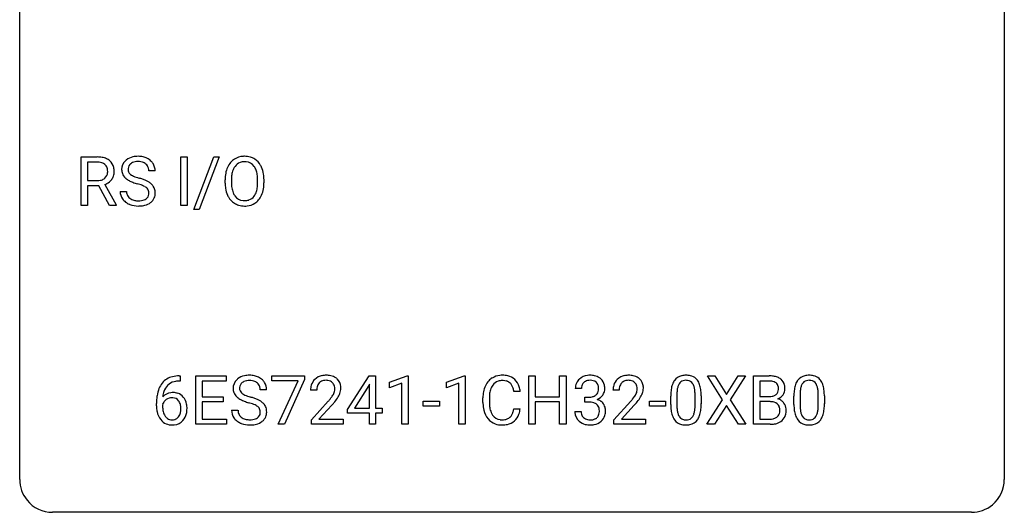
# Model space of a CAD drawing. Extents: x 2.8 to 26.6, y -2.8 to 21.
# Drawn here: x 2.8 to 26.6, y -2.8 to 9.1 of the extents above; entities that cross this region are included whole.
import ezdxf

# ---------------------------------------------------------------- set-up
doc = ezdxf.new("R2010")
doc.units = 0
doc.layers.add('DEFAULT_255_1_234', color=255, linetype='CONTINUOUS')
doc.layers.add('DEFAULT_255_2_778', color=255, linetype='CONTINUOUS')

msp = doc.modelspace()

# ---------------------------------------------------------------- linework, layer by layer
at = {"layer": 'DEFAULT_255_1_234'}
for p, q in [((4.265, 4.64), (4.265, 5.81)), ((4.265, 5.81), (4.652, 5.81)), ((6.673, 4.64), (6.673, 5.81)), ((6.673, 5.81), (6.827, 5.81)), ((6.827, 5.81), (6.827, 4.64)), ((6.988, 4.54), (7.476, 5.81)), ((7.603, 5.81), (7.115, 4.54)), ((7.476, 5.81), (7.603, 5.81)), ((4.42, 5.683), (4.42, 5.24)), ((4.656, 5.683), (4.42, 5.683)), ((4.42, 5.24), (4.657, 5.24)), ((6.054, 5.472), (5.899, 5.472)), ((7.746, 5.177), (7.746, 5.261)), ((7.899, 5.273), (7.899, 5.187)), ((8.533, 5.176), (8.533, 5.263)), ((8.686, 5.261), (8.686, 5.187)), ((4.695, 5.113), (4.42, 5.113)), ((4.42, 5.113), (4.42, 4.64)), ((4.948, 4.64), (4.695, 5.113)), ((4.839, 5.146), (5.114, 4.65)), ((5.207, 4.979), (5.362, 4.979)), ((4.42, 4.64), (4.265, 4.64)), ((5.114, 4.64), (4.948, 4.64)), ((5.114, 4.65), (5.114, 4.64)), ((6.827, 4.64), (6.673, 4.64)), ((7.115, 4.54), (6.988, 4.54)), ((6.633, 0.519), (6.66, 0.519)), ((6.66, 0.519), (6.66, 0.393)), ((7.039, -0.651), (7.039, 0.518)), ((7.039, 0.518), (7.774, 0.518)), ((7.774, 0.518), (7.774, 0.391)), ((8.876, 0.396), (8.876, 0.518)), ((8.876, 0.518), (9.666, 0.518)), ((9.666, 0.518), (9.666, 0.435)), ((10.704, -0.292), (11.228, 0.518)), ((11.228, 0.518), (11.386, 0.518)), ((11.386, 0.518), (11.386, -0.259)), ((11.721, 0.364), (12.147, 0.524)), ((12.147, 0.524), (12.17, 0.524)), ((12.17, 0.524), (12.17, -0.651)), ((13.099, 0.364), (13.525, 0.524)), ((13.525, 0.524), (13.548, 0.524)), ((13.548, 0.524), (13.548, -0.651)), ((15.092, -0.651), (15.092, 0.518)), ((15.092, 0.518), (15.247, 0.518)), ((15.247, 0.518), (15.247, 0.015)), ((15.836, 0.015), (15.836, 0.518)), ((15.836, 0.518), (15.991, 0.518)), ((15.991, 0.518), (15.991, -0.651)), ((19.779, -0.062), (19.409, 0.518)), ((19.409, 0.518), (19.589, 0.518)), ((19.589, 0.518), (19.871, 0.07)), ((19.871, 0.07), (20.152, 0.518)), ((20.333, 0.518), (19.964, -0.062)), ((20.152, 0.518), (20.333, 0.518)), ((20.521, -0.651), (20.521, 0.518)), ((20.521, 0.518), (20.903, 0.518)), ((6.66, 0.393), (6.633, 0.393)), ((7.774, 0.391), (7.193, 0.391)), ((7.193, 0.391), (7.193, 0.015)), ((9.509, 0.396), (8.876, 0.396)), ((9.026, -0.651), (9.509, 0.396)), ((9.666, 0.435), (9.182, -0.651)), ((11.219, 0.283), (10.873, -0.259)), ((11.236, 0.315), (11.219, 0.283)), ((11.236, -0.259), (11.236, 0.315)), ((11.721, 0.229), (11.721, 0.364)), ((12.021, 0.339), (11.721, 0.229)), ((12.021, -0.651), (12.021, 0.339)), ((13.099, 0.229), (13.099, 0.364)), ((13.399, 0.339), (13.099, 0.229)), ((13.399, -0.651), (13.399, 0.339)), ((20.675, 0.391), (20.675, 0.019)), ((20.903, 0.391), (20.675, 0.391)), ((7.193, 0.015), (7.7, 0.015)), ((7.7, 0.015), (7.7, -0.111)), ((8.75, 0.18), (8.595, 0.18)), ((9.961, 0.174), (9.812, 0.174)), ((14.882, 0.142), (14.727, 0.142)), ((15.247, 0.015), (15.836, 0.015)), ((16.364, 0.211), (16.215, 0.211)), ((16.443, -0.116), (16.443, 0.006)), ((16.443, 0.006), (16.554, 0.006)), ((17.276, 0.174), (17.128, 0.174)), ((18.523, -0.173), (18.523, 0.026)), ((18.671, 0.062), (18.671, -0.176)), ((19.112, -0.193), (19.112, 0.051)), ((19.261, 0.04), (19.261, -0.153)), ((20.675, 0.019), (20.908, 0.019)), ((21.502, -0.173), (21.502, 0.026)), ((21.65, 0.062), (21.65, -0.176)), ((22.091, -0.193), (22.091, 0.051)), ((22.24, 0.04), (22.24, -0.153)), ((6.086, -0.206), (6.086, -0.149)), ((6.235, -0.169), (6.235, -0.223)), ((7.7, -0.111), (7.193, -0.111)), ((7.193, -0.111), (7.193, -0.525)), ((9.835, -0.544), (10.24, -0.095)), ((10.327, -0.19), (10.014, -0.53)), ((12.538, -0.215), (12.538, -0.094)), ((12.538, -0.094), (12.93, -0.094)), ((12.93, -0.215), (12.538, -0.215)), ((12.93, -0.094), (12.93, -0.215)), ((13.982, -0.121), (13.982, -0.009)), ((14.137, -0.013), (14.137, -0.126)), ((15.836, -0.111), (15.247, -0.111)), ((15.247, -0.111), (15.247, -0.651)), ((15.836, -0.651), (15.836, -0.111)), ((16.554, -0.116), (16.443, -0.116)), ((17.15, -0.544), (17.555, -0.095)), ((17.642, -0.19), (17.329, -0.53)), ((18.006, -0.215), (18.006, -0.094)), ((18.006, -0.094), (18.398, -0.094)), ((18.398, -0.215), (18.006, -0.215)), ((18.398, -0.094), (18.398, -0.215)), ((19.4, -0.651), (19.779, -0.062)), ((19.871, -0.195), (19.582, -0.651)), ((20.159, -0.651), (19.871, -0.195)), ((19.964, -0.062), (20.342, -0.651)), ((20.932, -0.104), (20.675, -0.104)), ((20.675, -0.104), (20.675, -0.525)), ((20.932, -0.104), (20.932, -0.104)), ((7.902, -0.312), (8.057, -0.312)), ((10.704, -0.38), (10.704, -0.292)), ((11.236, -0.38), (10.704, -0.38)), ((10.873, -0.259), (11.236, -0.259)), ((11.236, -0.651), (11.236, -0.38)), ((11.386, -0.259), (11.548, -0.259)), ((11.548, -0.38), (11.386, -0.38)), ((11.386, -0.38), (11.386, -0.651)), ((11.548, -0.259), (11.548, -0.38)), ((14.727, -0.28), (14.882, -0.28)), ((16.205, -0.343), (16.354, -0.343)), ((7.782, -0.651), (7.039, -0.651)), ((7.193, -0.525), (7.782, -0.525)), ((7.782, -0.525), (7.782, -0.651)), ((9.182, -0.651), (9.026, -0.651)), ((9.835, -0.651), (9.835, -0.544)), ((10.601, -0.651), (9.835, -0.651)), ((10.014, -0.53), (10.601, -0.53)), ((10.601, -0.53), (10.601, -0.651)), ((11.386, -0.651), (11.236, -0.651)), ((12.17, -0.651), (12.021, -0.651)), ((13.548, -0.651), (13.399, -0.651)), ((15.247, -0.651), (15.092, -0.651)), ((15.991, -0.651), (15.836, -0.651)), ((17.15, -0.651), (17.15, -0.544)), ((17.916, -0.651), (17.15, -0.651)), ((17.329, -0.53), (17.916, -0.53)), ((17.916, -0.53), (17.916, -0.651)), ((19.582, -0.651), (19.4, -0.651)), ((20.342, -0.651), (20.159, -0.651)), ((20.927, -0.651), (20.521, -0.651)), ((20.675, -0.525), (20.93, -0.525))]:
    msp.add_line(p, q, dxfattribs=at)
for centre, radius, start, end in [((4.656, 5.114), 0.696, 80.6536, 90.3427), ((4.698, 5.36), 0.446, 65.6987, 80.833), ((4.746, 5.469), 0.327, 50.0017, 65.4306), ((4.768, 5.499), 0.29, 11.6284, 49.5603), ((5.523, 5.512), 0.28, 132.4834, 181.0242), ((5.583, 5.456), 0.361, 129.2532, 133.4243), ((5.598, 5.434), 0.388, 101.9878, 128.8743), ((5.638, 5.262), 0.564, 89.5907, 102.3169), ((5.645, 5.294), 0.532, 77.2361, 90.3248), ((5.665, 5.39), 0.433, 63.8378, 77.0809), ((5.693, 5.442), 0.375, 45.9864, 64.1608), ((8.195, 5.407), 0.416, 122.6416, 139.3431), ((8.205, 5.389), 0.437, 93.0224, 122.4558), ((8.216, 5.292), 0.534, 89.9753, 93.6342), ((8.219, 5.332), 0.494, 73.7464, 90.4233), ((8.237, 5.4), 0.424, 57.6628, 73.4518), ((8.236, 5.402), 0.422, 29.144, 57.4147), ((4.654, 5.224), 0.459, 84.5401, 89.7281), ((4.669, 5.358), 0.324, 72.3702, 84.8791), ((4.704, 5.466), 0.211, 48.781, 72.697), ((4.721, 5.488), 0.183, 43.5752, 48.2039), ((4.715, 5.484), 0.19, 12.4173, 43.1022), ((4.617, 5.46), 0.29, 359.5239, 12.8809), ((4.614, 5.461), 0.448, 359.5656, 12.3691), ((5.524, 5.505), 0.28, 179.5062, 199.8695), ((5.631, 5.51), 0.232, 175.1779, 180.0582), ((5.547, 5.508), 0.147, 179.6142, 228.1246), ((5.563, 5.52), 0.163, 127.7287, 176.7105), ((5.588, 5.49), 0.201, 114.0401, 127.9851), ((5.615, 5.426), 0.271, 99.0695, 113.7659), ((5.639, 5.281), 0.418, 89.6698, 99.231), ((5.642, 5.242), 0.457, 86.264, 90.0526), ((5.652, 5.362), 0.336, 73.7888, 86.6653), ((5.686, 5.472), 0.221, 48.5928, 74.1242), ((5.702, 5.493), 0.195, 14.9781, 48.2004), ((5.632, 5.474), 0.268, 359.4693, 14.9832), ((5.719, 5.472), 0.335, 32.2747, 45.6547), ((5.726, 5.474), 0.329, 359.6507, 32.613), ((8.382, 5.3), 0.633, 155.8315, 169.509), ((8.254, 5.36), 0.491, 139.6258, 156.038), ((8.296, 5.353), 0.386, 143.5289, 163.2981), ((8.203, 5.424), 0.269, 110.8228, 143.9179), ((8.212, 5.386), 0.308, 89.3038, 109.9046), ((8.216, 5.32), 0.374, 84.3852, 90.0758), ((8.232, 5.424), 0.269, 36.1437, 85.6627), ((8.164, 5.371), 0.355, 20.3231, 36.4993), ((8.001, 5.311), 0.529, 7.8928, 20.2962), ((8.143, 5.344), 0.532, 24.0983, 29.7324), ((8.039, 5.301), 0.644, 8.6655, 23.8241), ((4.659, 5.599), 0.359, 269.5897, 281.8058), ((4.685, 5.484), 0.242, 281.5501, 303.9357), ((4.698, 5.46), 0.215, 304.4416, 311.2106), ((4.711, 5.446), 0.195, 310.9876, 356.2716), ((4.731, 5.468), 0.338, 296.7019, 323.6876), ((4.636, 5.458), 0.272, 354.9348, 0.0609), ((4.761, 5.444), 0.3, 323.8609, 341.6142), ((4.722, 5.455), 0.341, 341.9983, 0.4822), ((5.517, 5.506), 0.274, 200.6782, 228.1764), ((5.566, 5.554), 0.342, 227.4065, 229.9881), ((5.644, 5.654), 0.469, 230.4982, 241.8087), ((5.797, 5.934), 0.788, 241.6337, 249.0065), ((5.591, 5.549), 0.207, 226.578, 230.88), ((5.638, 5.612), 0.285, 231.4635, 241.9261), ((5.758, 5.832), 0.536, 241.7179, 248.326), ((5.897, 6.175), 0.906, 248.2008, 252.4528), ((6.017, 6.548), 1.297, 252.3391, 254.3469), ((5.263, 3.85), 1.504, 71.0197, 74.4087), ((5.432, 4.339), 0.986, 66.1847, 71.0864), ((5.588, 4.689), 0.603, 59.3536, 66.2692), ((8.572, 5.265), 0.826, 169.5254, 180.2765), ((8.727, 5.265), 0.828, 174.0509, 179.4177), ((8.487, 5.293), 0.586, 163.0419, 174.314), ((7.701, 5.267), 0.832, 359.7056, 8.036), ((7.816, 5.265), 0.871, 359.7807, 8.8219), ((4.687, 5.547), 0.428, 290.8087, 297.2323), ((5.965, 6.366), 1.252, 248.9199, 254.144), ((5.179, 3.62), 1.604, 71.7183, 73.9259), ((5.358, 4.159), 1.037, 68.0063, 71.8053), ((5.53, 4.581), 0.58, 62.2515, 68.1221), ((5.669, 4.842), 0.285, 52.7386, 62.4979), ((5.751, 4.95), 0.149, 16.4723, 52.6262), ((5.677, 4.84), 0.428, 49.1021, 59.3294), ((5.759, 4.933), 0.304, 32.792, 49.2506), ((5.791, 4.956), 0.264, 31.1181, 32.4005), ((5.782, 4.952), 0.274, 8.1117, 30.7959), ((8.575, 5.182), 0.829, 180.3724, 188.9252), ((8.375, 5.149), 0.626, 188.7215, 204.8241), ((8.677, 5.183), 0.778, 179.693, 188.7907), ((8.411, 5.141), 0.508, 188.6331, 202.563), ((7.949, 5.149), 0.582, 342.4092, 353.6451), ((7.665, 5.184), 0.868, 353.403, 359.4848), ((8.052, 5.144), 0.632, 336.0278, 350.5787), ((7.822, 5.183), 0.864, 350.4877, 0.2625), ((5.516, 4.975), 0.309, 179.2419, 215.2648), ((5.543, 4.995), 0.342, 215.3403, 233.0843), ((5.592, 4.977), 0.23, 179.3355, 199.1046), ((5.559, 4.968), 0.196, 199.8829, 232.7063), ((5.606, 5.027), 0.272, 232.3738, 255.5137), ((5.641, 5.152), 0.401, 255.2446, 267.5321), ((5.678, 5.058), 0.305, 278.0231, 290.6255), ((5.712, 4.965), 0.206, 290.662, 307.0371), ((5.743, 4.928), 0.159, 306.3944, 355.3031), ((5.706, 4.938), 0.196, 359.4179, 16.1972), ((5.691, 4.936), 0.21, 354.366, 0.0699), ((5.781, 4.932), 0.276, 307.5917, 336.4316), ((5.763, 4.934), 0.293, 337.4731, 0.7537), ((5.701, 4.939), 0.356, 359.8389, 8.4707), ((8.295, 5.115), 0.54, 205.1184, 209.647), ((8.208, 5.06), 0.437, 209.0633, 237.3493), ((8.285, 5.09), 0.373, 202.8081, 216.1194), ((8.204, 5.025), 0.269, 215.0756, 264.638), ((8.221, 5.082), 0.327, 269.3649, 287.5152), ((8.239, 5.018), 0.26, 288.063, 323.8113), ((8.152, 5.083), 0.369, 323.6548, 342.659), ((8.246, 5.035), 0.407, 302.4806, 319.6144), ((8.186, 5.083), 0.484, 319.8877, 336.1328), ((5.598, 5.07), 0.436, 233.167, 246.4951), ((5.64, 5.158), 0.533, 246.1383, 248.0543), ((5.646, 5.177), 0.553, 248.2708, 270.4056), ((5.649, 5.275), 0.525, 267.1558, 270.0287), ((5.652, 5.231), 0.48, 269.7, 278.166), ((5.65, 5.381), 0.756, 269.9708, 272.8178), ((5.663, 5.201), 0.576, 272.4383, 284.6465), ((5.712, 5.019), 0.387, 284.3734, 307.1424), ((5.735, 4.983), 0.345, 307.6552, 308.453), ((8.199, 5.049), 0.423, 237.5352, 252.1858), ((8.214, 5.103), 0.478, 252.522, 270.4416), ((8.217, 5.108), 0.353, 263.8464, 270.0834), ((8.218, 5.171), 0.547, 269.9171, 276.3398), ((8.235, 5.057), 0.432, 275.8196, 302.1885), ((6.573, 0.059), 0.451, 102.8716, 140.8565), ((6.638, -0.185), 0.703, 90.3778, 103.5869), ((8.293, 0.142), 0.388, 101.9878, 128.8743), ((8.333, -0.03), 0.564, 89.5907, 102.3169), ((8.34, 0.002), 0.532, 77.2361, 90.3248), ((8.361, 0.099), 0.433, 63.8378, 77.0809), ((8.388, 0.15), 0.375, 45.9864, 64.1608), ((10.157, 0.181), 0.35, 100.7869, 133.4384), ((10.192, 0.026), 0.508, 89.6605, 101.3704), ((10.198, 0.032), 0.502, 78.2171, 90.413), ((10.234, 0.194), 0.336, 55.9268, 78.4889), ((14.436, 0.092), 0.441, 95.646, 121.5491), ((14.452, -0.019), 0.553, 89.9242, 96.1378), ((14.457, -0.007), 0.541, 76.6779, 90.4563), ((14.496, 0.152), 0.378, 47.4858, 76.9287), ((16.552, 0.181), 0.352, 96.9875, 131.9691), ((16.574, 0.056), 0.478, 89.8596, 97.7825), ((16.579, 0.03), 0.504, 78.3655, 90.4132), ((16.614, 0.196), 0.334, 56.6229, 78.6387), ((17.472, 0.181), 0.35, 100.7869, 133.4384), ((17.507, 0.026), 0.508, 89.6605, 101.3704), ((17.514, 0.032), 0.502, 78.2171, 90.413), ((17.549, 0.194), 0.336, 55.9268, 78.4889), ((18.845, 0.243), 0.286, 101.6441, 144.5142), ((18.888, 0.074), 0.46, 89.5284, 102.582), ((18.896, 0.07), 0.464, 77.0438, 90.5081), ((18.936, 0.234), 0.295, 48.2779, 77.4995), ((20.907, -0.219), 0.737, 82.1257, 90.2933), ((20.946, 0.053), 0.462, 69.9044, 82.2857), ((21.003, 0.207), 0.298, 51.1839, 70.0182), ((21.824, 0.243), 0.286, 101.6441, 144.5142), ((21.867, 0.074), 0.46, 89.5284, 102.582), ((21.875, 0.07), 0.464, 77.0438, 90.5081), ((21.915, 0.234), 0.295, 48.2779, 77.4995), ((6.637, 0.014), 0.53, 141.4298, 157.8541), ((6.615, 0.027), 0.369, 134.5303, 161.6211), ((6.599, 0.038), 0.35, 104.2855, 133.8629), ((6.638, -0.107), 0.5, 90.6001, 104.5147), ((8.219, 0.22), 0.28, 132.4834, 181.0242), ((8.278, 0.164), 0.361, 129.2532, 133.4243), ((8.259, 0.228), 0.163, 127.7287, 176.7105), ((8.283, 0.198), 0.201, 114.0401, 127.9851), ((8.31, 0.134), 0.271, 99.0695, 113.7659), ((8.335, -0.011), 0.418, 89.6698, 99.231), ((8.337, -0.05), 0.457, 86.264, 90.0526), ((8.348, 0.071), 0.336, 73.7888, 86.6653), ((8.381, 0.181), 0.221, 48.5928, 74.1242), ((8.397, 0.201), 0.195, 14.9781, 48.2004), ((8.327, 0.182), 0.268, 359.4693, 14.9832), ((8.415, 0.18), 0.335, 32.2747, 45.6547), ((8.421, 0.182), 0.329, 359.6507, 32.613), ((10.219, 0.178), 0.407, 163.2879, 180.5582), ((10.139, 0.2), 0.324, 133.4541, 162.947), ((10.273, 0.178), 0.312, 165.9093, 178.8684), ((10.172, 0.205), 0.208, 136.1757, 166.3675), ((10.16, 0.215), 0.192, 129.7279, 135.7542), ((10.168, 0.203), 0.207, 102.1739, 129.2062), ((10.192, 0.099), 0.313, 89.5461, 102.5419), ((10.195, 0.153), 0.259, 82.1602, 90.1506), ((10.209, 0.227), 0.184, 43.4415, 83.1661), ((10.201, 0.219), 0.195, 16.1715, 43.5284), ((10.15, 0.205), 0.248, 359.4866, 15.934), ((10.253, 0.228), 0.297, 47.9292, 55.4054), ((10.264, 0.238), 0.283, 4.3348, 48.0561), ((10.154, 0.221), 0.393, 359.9252, 5.5968), ((14.575, 0.029), 0.59, 155.0366, 169.6003), ((14.461, 0.084), 0.464, 136.7831, 155.2473), ((14.422, 0.117), 0.413, 121.7633, 136.4281), ((14.511, 0.08), 0.363, 143.0753, 163.1917), ((14.435, 0.138), 0.267, 109.2998, 143.3038), ((14.449, 0.087), 0.32, 89.3452, 108.5745), ((14.452, -0.031), 0.438, 87.3815, 90.0241), ((14.46, 0.075), 0.332, 74.7009, 87.8124), ((14.491, 0.182), 0.221, 47.4372, 75.0698), ((14.486, 0.183), 0.224, 27.8167, 46.4008), ((14.375, 0.124), 0.349, 15.7653, 27.9411), ((14.481, 0.142), 0.395, 16.5424, 46.8933), ((14.32, 0.089), 0.564, 5.4072, 17.0365), ((16.526, 0.215), 0.31, 155.3484, 180.7485), ((16.521, 0.212), 0.307, 131.5745, 154.4798), ((16.621, 0.212), 0.257, 172.5097, 180.1367), ((16.548, 0.225), 0.183, 133.8349, 173.5344), ((16.553, 0.219), 0.191, 103.2932, 133.5619), ((16.573, 0.139), 0.273, 89.5325, 103.5319), ((16.579, 0.111), 0.301, 76.1117, 90.7026), ((16.617, 0.25), 0.157, 13.9577, 77.6713), ((16.483, 0.211), 0.297, 359.1805, 15.0453), ((16.636, 0.234), 0.291, 47.0254, 56.0854), ((16.638, 0.238), 0.287, 10.9208, 46.7778), ((16.502, 0.206), 0.427, 359.6364, 11.6087), ((17.534, 0.178), 0.407, 163.2879, 180.5582), ((17.454, 0.2), 0.324, 133.4541, 162.947), ((17.588, 0.178), 0.312, 165.9093, 178.8684), ((17.487, 0.205), 0.208, 136.1757, 166.3675), ((17.475, 0.215), 0.192, 129.7279, 135.7542), ((17.483, 0.203), 0.207, 102.1739, 129.2062), ((17.507, 0.099), 0.313, 89.5461, 102.5419), ((17.511, 0.153), 0.259, 82.1602, 90.1506), ((17.524, 0.227), 0.184, 43.4415, 83.1661), ((17.516, 0.219), 0.195, 16.1715, 43.5284), ((17.466, 0.205), 0.248, 359.4866, 15.934), ((17.569, 0.228), 0.297, 47.9292, 55.4054), ((17.579, 0.238), 0.283, 4.3348, 48.0561), ((17.469, 0.221), 0.393, 359.9252, 5.5968), ((19.266, 0.082), 0.74, 164.3059, 173.9002), ((18.975, 0.166), 0.437, 148.7922, 164.5684), ((18.879, 0.219), 0.328, 144.5884, 148.1176), ((19.186, 0.114), 0.511, 163.3763, 172.1411), ((18.977, 0.177), 0.292, 149.4209, 163.6286), ((18.871, 0.241), 0.168, 105.7981, 149.7388), ((18.889, 0.175), 0.237, 89.3807, 105.6763), ((18.892, 0.149), 0.263, 81.106, 90.2185), ((18.91, 0.237), 0.173, 30.7408, 82.4657), ((18.858, 0.203), 0.236, 24.2871, 31.3936), ((18.741, 0.153), 0.363, 12.0806, 23.8174), ((18.943, 0.247), 0.281, 36.3142, 47.6306), ((18.856, 0.188), 0.386, 18.2932, 35.6769), ((18.602, 0.101), 0.654, 8.0247, 18.5605), ((20.904, 0.037), 0.354, 89.8708, 90.0431), ((20.906, -0.085), 0.477, 82.6985, 90.1729), ((20.93, 0.096), 0.294, 71.6863, 82.8456), ((20.967, 0.206), 0.177, 52.8286, 71.985), ((20.995, 0.245), 0.13, 31.8853, 52.1413), ((20.966, 0.229), 0.162, 10.9182, 31.323), ((20.871, 0.209), 0.26, 359.5559, 11.2096), ((21.029, 0.245), 0.253, 12.1017, 50.4215), ((20.89, 0.21), 0.396, 359.5251, 12.8212), ((22.245, 0.082), 0.74, 164.3059, 173.9002), ((21.954, 0.166), 0.437, 148.7922, 164.5684), ((21.858, 0.219), 0.328, 144.5884, 148.1176), ((22.165, 0.114), 0.511, 163.3763, 172.1411), ((21.956, 0.177), 0.292, 149.4209, 163.6286), ((21.849, 0.241), 0.168, 105.7981, 149.7388), ((21.868, 0.175), 0.237, 89.3807, 105.6763), ((21.871, 0.149), 0.263, 81.106, 90.2185), ((21.889, 0.237), 0.173, 30.7408, 82.4657), ((21.837, 0.203), 0.236, 24.2871, 31.3936), ((21.72, 0.153), 0.363, 12.0806, 23.8174), ((21.922, 0.247), 0.281, 36.3142, 47.6306), ((21.835, 0.188), 0.386, 18.2932, 35.6769), ((21.581, 0.101), 0.654, 8.0247, 18.5605), ((7.298, -0.143), 1.213, 171.4525, 180.3159), ((6.859, -0.074), 0.768, 157.9803, 171.6247), ((6.466, -0.189), 0.303, 95.8331, 138.9955), ((6.921, -0.051), 0.687, 173.7811, 174.9255), ((6.781, -0.032), 0.545, 161.285, 174.2077), ((6.489, -0.317), 0.433, 89.8754, 97.0544), ((6.493, -0.234), 0.349, 71.6408, 90.624), ((6.508, -0.178), 0.292, 39.6368, 71.019), ((6.445, -0.233), 0.376, 10.6587, 39.9044), ((8.22, 0.213), 0.28, 179.5062, 199.8695), ((8.213, 0.214), 0.274, 200.6782, 228.1764), ((8.261, 0.262), 0.342, 227.4065, 229.9881), ((8.327, 0.218), 0.232, 175.1779, 180.0582), ((8.242, 0.217), 0.147, 179.6142, 228.1246), ((8.287, 0.258), 0.207, 226.578, 230.88), ((8.334, 0.32), 0.285, 231.4635, 241.9261), ((8.453, 0.54), 0.536, 241.7179, 248.326), ((8.592, 0.884), 0.906, 248.2008, 252.4528), ((8.712, 1.256), 1.297, 252.3391, 254.3469), ((7.958, -1.442), 1.504, 71.0197, 74.4087), ((10.359, 0.174), 0.398, 178.4382, 180.0084), ((9.419, 0.668), 1.119, 320.7373, 323.9737), ((9.811, 0.384), 0.635, 323.8962, 328.6421), ((10.016, 0.258), 0.395, 328.8299, 331.7899), ((10.116, 0.206), 0.282, 331.4255, 352.9365), ((10.129, 0.203), 0.269, 353.2249, 0.0169), ((9.926, 0.332), 0.641, 326.9135, 338.3505), ((10.197, 0.227), 0.35, 337.8914, 358.9968), ((14.759, -0.005), 0.777, 169.5837, 180.2758), ((14.969, -0.011), 0.832, 174.342, 180.143), ((14.706, 0.018), 0.568, 162.9374, 174.6209), ((14.177, 0.066), 0.556, 7.8892, 15.9239), ((16.551, 0.345), 0.339, 270.492, 281.8952), ((16.575, 0.235), 0.226, 281.6692, 301.2943), ((16.592, 0.204), 0.191, 301.7833, 311.7545), ((16.602, 0.193), 0.177, 311.7324, 354.2802), ((16.635, 0.225), 0.297, 292.9802, 325.2392), ((16.529, 0.206), 0.251, 353.0938, 0.1181), ((16.62, 0.235), 0.315, 325.2334, 332.8746), ((16.685, 0.204), 0.243, 332.355, 359.7179), ((17.675, 0.174), 0.398, 178.4382, 180.0084), ((16.735, 0.668), 1.119, 320.7373, 323.9737), ((17.127, 0.384), 0.635, 323.8962, 328.6421), ((17.331, 0.258), 0.395, 328.8299, 331.7899), ((17.431, 0.206), 0.282, 331.4255, 352.9365), ((17.445, 0.203), 0.269, 353.2249, 0.0169), ((17.241, 0.332), 0.641, 326.9135, 338.3505), ((17.512, 0.227), 0.35, 337.8914, 358.9968), ((19.718, 0.031), 1.195, 173.7676, 180.2316), ((19.819, 0.052), 1.148, 177.8632, 179.5044), ((19.516, 0.066), 0.844, 172.0259, 178.0703), ((18.465, 0.092), 0.646, 4.8362, 12.2905), ((18.044, 0.054), 1.068, 359.809, 4.9408), ((18.186, 0.04), 1.075, 1.1274, 8.1718), ((17.862, 0.027), 1.399, 0.5424, 1.3863), ((20.91, 0.348), 0.329, 269.6065, 281.4534), ((20.933, 0.243), 0.221, 281.2041, 302.5148), ((20.946, 0.218), 0.193, 303.0217, 309.837), ((20.965, 0.198), 0.165, 309.5228, 356.951), ((20.898, 0.207), 0.232, 355.4701, 0.0493), ((21.006, 0.235), 0.29, 298.6825, 323.2757), ((21.048, 0.203), 0.238, 323.4908, 0.8817), ((22.697, 0.031), 1.195, 173.7676, 180.2316), ((22.798, 0.052), 1.148, 177.8632, 179.5044), ((22.495, 0.066), 0.844, 172.0259, 178.0703), ((21.444, 0.092), 0.646, 4.8362, 12.2905), ((21.023, 0.054), 1.068, 359.809, 4.9408), ((21.164, 0.04), 1.075, 1.1274, 8.1718), ((20.841, 0.027), 1.399, 0.5424, 1.3863), ((6.74, -0.211), 0.655, 179.6345, 191.7836), ((6.451, -0.246), 0.23, 145.2975, 160.266), ((6.758, -0.226), 0.523, 179.6514, 190.2856), ((6.469, -0.26), 0.252, 124.9745, 144.8959), ((6.464, -0.245), 0.237, 89.8751, 126.2072), ((6.465, -0.243), 0.235, 85.0141, 90.0513), ((6.472, -0.193), 0.184, 36.8251, 85.7416), ((6.43, -0.231), 0.241, 32.3035, 38.0827), ((6.399, -0.248), 0.276, 11.0482, 31.8146), ((6.271, -0.274), 0.407, 359.6214, 11.2839), ((6.29, -0.267), 0.535, 359.6826, 11.1326), ((8.34, 0.362), 0.469, 230.4982, 241.8087), ((8.493, 0.642), 0.788, 241.6337, 249.0065), ((8.661, 1.075), 1.252, 248.9199, 254.144), ((7.874, -1.672), 1.604, 71.7183, 73.9259), ((8.054, -1.133), 1.037, 68.0063, 71.8053), ((8.226, -0.71), 0.58, 62.2515, 68.1221), ((8.128, -0.953), 0.986, 66.1847, 71.0864), ((8.364, -0.45), 0.285, 52.7386, 62.4979), ((8.283, -0.602), 0.603, 59.3536, 66.2692), ((8.446, -0.341), 0.149, 16.4723, 52.6262), ((8.372, -0.452), 0.428, 49.1021, 59.3294), ((8.454, -0.359), 0.304, 32.792, 49.2506), ((8.486, -0.336), 0.264, 31.1181, 32.4005), ((8.477, -0.339), 0.274, 8.1117, 30.7959), ((8.891, 1.098), 1.801, 318.5132, 320.7828), ((9.144, 0.903), 1.611, 317.2587, 319.9046), ((9.527, 0.587), 1.115, 319.6473, 327.0958), ((14.944, -0.121), 0.962, 179.9919, 181.5394), ((14.737, -0.132), 0.755, 181.1219, 193.8756), ((14.876, -0.13), 0.739, 179.6818, 189.1505), ((16.549, -0.571), 0.456, 84.0193, 89.3331), ((16.565, -0.435), 0.319, 71.901, 84.3554), ((16.601, -0.329), 0.207, 49.5089, 72.1836), ((16.619, -0.304), 0.176, 12.9498, 48.7551), ((16.608, 0.278), 0.357, 292.5402, 293.6925), ((16.647, -0.367), 0.331, 57.6435, 72.8625), ((16.683, -0.31), 0.263, 36.7249, 57.4698), ((16.681, -0.309), 0.263, 8.0545, 36.3561), ((16.206, 1.098), 1.801, 318.5132, 320.7828), ((16.459, 0.903), 1.611, 317.2587, 319.9046), ((16.842, 0.587), 1.115, 319.6473, 327.0958), ((19.875, -0.155), 1.353, 180.7449, 181.151), ((19.595, -0.165), 1.072, 180.8976, 188.0056), ((19.712, -0.179), 1.04, 179.7996, 185.246), ((18.25, -0.194), 0.862, 351.8069, 357.7959), ((17.926, -0.178), 1.186, 357.5872, 359.2678), ((18.036, -0.157), 1.225, 353.8442, 0.2288), ((20.937, -0.466), 0.361, 76.5636, 90.6981), ((20.989, -0.28), 0.169, 17.6685, 78.9941), ((20.97, 0.295), 0.36, 293.1999, 299.1396), ((21.037, -0.313), 0.287, 54.0012, 74.9168), ((20.885, -0.311), 0.277, 359.0456, 17.2296), ((21.049, -0.294), 0.264, 36.3581, 53.5292), ((21.036, -0.303), 0.28, 4.819, 36.309), ((22.854, -0.155), 1.353, 180.7449, 181.151), ((22.574, -0.165), 1.072, 180.8976, 188.0056), ((22.691, -0.179), 1.04, 179.7996, 185.246), ((21.229, -0.194), 0.862, 351.8069, 357.7959), ((20.905, -0.178), 1.186, 357.5872, 359.2678), ((21.015, -0.157), 1.225, 353.8442, 0.2288), ((6.546, -0.254), 0.456, 191.4116, 218.6078), ((6.589, -0.258), 0.351, 190.0945, 207.5098), ((6.532, -0.285), 0.288, 207.9583, 216.3251), ((6.499, -0.313), 0.245, 215.7661, 232.5457), ((6.474, -0.36), 0.183, 289.1833, 322.9684), ((6.413, -0.312), 0.261, 322.6008, 346.5182), ((6.297, -0.283), 0.38, 346.2582, 358.7742), ((6.195, -0.277), 0.482, 358.3755, 0.0098), ((6.453, -0.314), 0.367, 318.141, 347.6119), ((6.286, -0.274), 0.539, 347.2487, 0.4369), ((8.211, -0.316), 0.309, 179.2419, 215.2648), ((8.288, -0.315), 0.23, 179.3355, 199.1046), ((8.255, -0.324), 0.196, 199.8829, 232.7063), ((8.438, -0.364), 0.159, 306.3944, 355.3031), ((8.401, -0.354), 0.196, 359.4179, 16.1972), ((8.387, -0.356), 0.21, 354.366, 0.0699), ((8.477, -0.36), 0.276, 307.5917, 336.4316), ((8.459, -0.358), 0.293, 337.4731, 0.7537), ((8.396, -0.353), 0.356, 359.8389, 8.4707), ((14.499, -0.194), 0.51, 193.548, 219.5757), ((14.626, -0.172), 0.486, 188.9911, 203.5773), ((14.518, -0.217), 0.369, 203.9077, 215.1312), ((14.425, -0.288), 0.252, 213.9072, 263.8849), ((14.5, -0.328), 0.206, 311.0647, 332.0108), ((14.381, -0.262), 0.342, 331.6589, 343.2879), ((14.175, -0.199), 0.558, 343.1446, 351.0106), ((14.021, -0.17), 0.715, 350.7157, 351.1602), ((14.491, -0.279), 0.384, 311.4559, 340.4422), ((14.334, -0.221), 0.551, 340.1774, 353.7814), ((16.601, -0.343), 0.396, 179.9755, 183.2323), ((16.497, -0.356), 0.291, 181.8183, 229.6455), ((16.583, -0.345), 0.229, 179.4465, 196.2869), ((16.535, -0.358), 0.179, 196.5661, 227.7059), ((16.612, -0.362), 0.182, 315.0728, 345.0431), ((16.52, -0.335), 0.278, 344.5987, 357.927), ((16.532, -0.326), 0.265, 359.5048, 13.424), ((16.43, -0.329), 0.367, 357.4749, 0.0231), ((16.646, -0.353), 0.297, 311.636, 343.7652), ((16.558, -0.329), 0.389, 343.983, 0.5572), ((16.595, -0.324), 0.351, 359.8321, 8.587), ((19.199, -0.223), 0.673, 187.8816, 198.2347), ((18.951, -0.306), 0.41, 197.9694, 215.2624), ((19.308, -0.218), 0.634, 185.1412, 193.008), ((19.043, -0.28), 0.363, 192.7898, 205.2508), ((18.939, -0.327), 0.248, 205.8005, 211.2538), ((18.886, -0.362), 0.185, 210.379, 238.4008), ((18.909, -0.373), 0.171, 287.7958, 329.0809), ((18.814, -0.313), 0.284, 328.6635, 343.3325), ((18.596, -0.245), 0.512, 343.0499, 351.9393), ((18.799, -0.294), 0.447, 329.2804, 344.7473), ((18.5, -0.209), 0.758, 344.4935, 353.9765), ((20.97, -0.325), 0.194, 303.0369, 311.8811), ((20.977, -0.333), 0.183, 311.9916, 351.7143), ((20.895, -0.317), 0.267, 350.734, 0.2222), ((21.025, -0.344), 0.288, 311.1786, 344.6887), ((20.926, -0.318), 0.391, 344.7479, 0.5373), ((20.959, -0.314), 0.358, 359.937, 5.5204), ((22.178, -0.223), 0.673, 187.8816, 198.2347), ((21.93, -0.306), 0.41, 197.9694, 215.2624), ((22.287, -0.218), 0.634, 185.1412, 193.008), ((22.022, -0.28), 0.363, 192.7898, 205.2508), ((21.918, -0.327), 0.248, 205.8005, 211.2538), ((21.865, -0.362), 0.185, 210.379, 238.4008), ((21.888, -0.373), 0.171, 287.7958, 329.0809), ((21.793, -0.313), 0.284, 328.6635, 343.3325), ((21.575, -0.245), 0.512, 343.0499, 351.9393), ((21.778, -0.294), 0.447, 329.2804, 344.7473), ((21.479, -0.209), 0.758, 344.4935, 353.9765), ((6.458, -0.328), 0.341, 218.1665, 245.8781), ((6.458, -0.313), 0.354, 246.914, 270.7437), ((6.46, -0.362), 0.183, 232.8005, 270.6606), ((6.465, -0.325), 0.219, 269.3554, 288.4744), ((6.463, -0.211), 0.457, 269.8874, 276.7918), ((6.485, -0.341), 0.325, 275.6342, 317.8248), ((8.238, -0.297), 0.342, 215.3403, 233.0843), ((8.294, -0.222), 0.436, 233.167, 246.4951), ((8.336, -0.134), 0.533, 246.1383, 248.0543), ((8.302, -0.264), 0.272, 232.3738, 255.5137), ((8.341, -0.115), 0.553, 248.2708, 270.4056), ((8.336, -0.14), 0.401, 255.2446, 267.5321), ((8.345, -0.017), 0.525, 267.1558, 270.0287), ((8.347, -0.061), 0.48, 269.7, 278.166), ((8.345, 0.089), 0.756, 269.9708, 272.8178), ((8.358, -0.091), 0.576, 272.4383, 284.6465), ((8.373, -0.234), 0.305, 278.0231, 290.6255), ((8.408, -0.327), 0.206, 290.662, 307.0371), ((8.408, -0.273), 0.387, 284.3734, 307.1424), ((8.431, -0.309), 0.345, 307.6552, 308.453), ((14.417, -0.264), 0.401, 219.3627, 250.0612), ((14.433, -0.201), 0.467, 250.7885, 270.6489), ((14.438, -0.21), 0.332, 263.1759, 270.1031), ((14.441, -0.085), 0.456, 269.672, 279.0609), ((14.439, 0.059), 0.727, 270.0021, 270.3582), ((14.444, -0.086), 0.581, 269.9359, 282.8096), ((14.468, -0.246), 0.293, 278.875, 293.6347), ((14.488, -0.268), 0.394, 282.4333, 310.7514), ((14.5, -0.321), 0.211, 293.8553, 310.0519), ((16.538, -0.309), 0.354, 229.4223, 256.8556), ((16.551, -0.34), 0.203, 227.7652, 257.8763), ((16.572, -0.171), 0.496, 256.6829, 270.4412), ((16.574, -0.246), 0.3, 257.4584, 270.4266), ((16.578, -0.217), 0.329, 269.5962, 280.8789), ((16.578, -0.167), 0.5, 269.7286, 280.3856), ((16.601, -0.331), 0.212, 280.6346, 299.8596), ((16.608, -0.311), 0.354, 279.783, 311.6256), ((16.62, -0.368), 0.171, 300.3576, 314.5518), ((18.849, -0.375), 0.287, 215.8618, 257.2789), ((18.889, -0.22), 0.447, 256.6229, 270.5104), ((18.884, -0.357), 0.188, 239.6521, 265.9794), ((18.893, -0.29), 0.256, 265.1315, 270.0603), ((18.896, -0.323), 0.224, 269.3315, 287.2178), ((18.896, -0.208), 0.459, 269.5977, 281.6734), ((18.936, -0.375), 0.288, 280.5801, 324.9173), ((18.899, -0.349), 0.334, 324.9352, 328.616), ((20.928, 0.045), 0.696, 269.9237, 274.4456), ((20.932, -0.189), 0.336, 269.6056, 281.374), ((20.945, -0.143), 0.507, 274.1042, 286.4072), ((20.955, -0.298), 0.225, 281.1056, 302.5132), ((20.996, -0.308), 0.335, 286.0418, 310.8441), ((21.828, -0.375), 0.287, 215.8618, 257.2789), ((21.868, -0.22), 0.447, 256.6229, 270.5104), ((21.863, -0.357), 0.188, 239.6521, 265.9794), ((21.872, -0.29), 0.256, 265.1315, 270.0603), ((21.875, -0.323), 0.224, 269.3315, 287.2178), ((21.875, -0.208), 0.459, 269.5977, 281.6734), ((21.915, -0.375), 0.288, 280.5801, 324.9173), ((21.878, -0.349), 0.334, 324.9352, 328.616)]:
    msp.add_arc(centre, radius, start, end, dxfattribs=at)
at = {"layer": 'DEFAULT_255_2_778'}
for p, q in [((2.778, -1.984), (2.778, 20.241)), ((26.591, 20.241), (26.591, -1.984)), ((25.797, -2.778), (3.572, -2.778))]:
    msp.add_line(p, q, dxfattribs=at)
for centre, start, end in [((3.57, -1.986), 179.8524, 219.1642), ((25.799, -1.986), 309.4762, 0.1483), ((3.57, -1.987), 219.1282, 270.1454), ((25.799, -1.987), 269.8517, 309.5112)]:
    msp.add_arc(centre, 0.791, start, end, dxfattribs=at)

doc.saveas('drawing.dxf')
